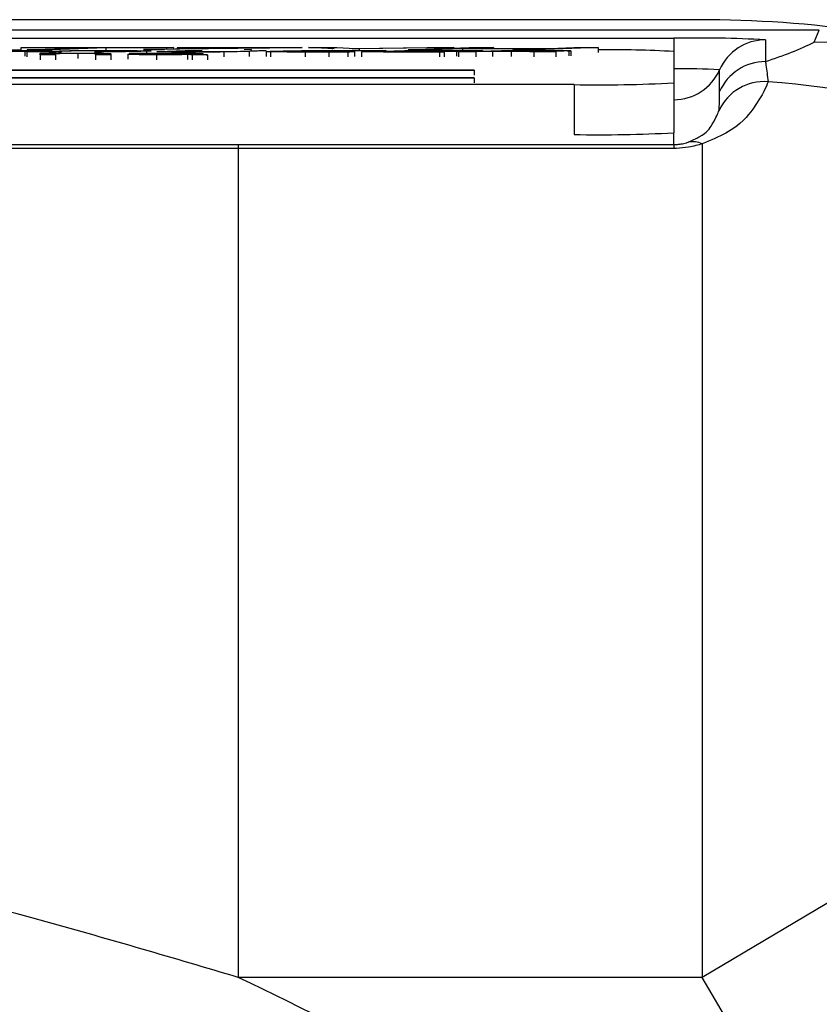
# Model space of a CAD drawing. Extents: x -18 to 700, y -10 to 490.
# Drawn here: x 580 to 588, y 221 to 231 of the extents above; entities that cross this region are included whole.
import ezdxf

# ---------------------------------------------------------------- set-up
doc = ezdxf.new("R2010")
doc.units = 0
doc.header["$LTSCALE"] = 12.5
doc.layers.get('Defpoints').update_dxf_attribs({"linetype": 'CONTINUOUS'})
doc.layers.add('DIM', color=3, linetype='CONTINUOUS')
doc.layers.add('MAIN', color=7, linetype='CONTINUOUS')
doc.styles.get("Standard").update_dxf_attribs({"font": 'simplex.shx'})
doc.dimstyles.new('L', dxfattribs={"dimscale": 2.5, "dimtxt": 2.3, "dimasz": 2, "dimexe": 1, "dimexo": 1, "dimgap": 1, "dimtad": 1, "dimdec": 4, "dimdsep": 46, "dimtxsty": 'Standard', "dimcen": 0, "dimclrd": 256, "dimclre": 256, "dimclrt": 256, "dimadec": 0, "dimazin": 0, "dimtfac": 0.6, "dimtdec": 4, "dimtmove": 0, "dimatfit": 3, "dimfxl": 0, "dimtolj": 1, "dimarcsym": 0})

# ---------------------------------------------------------------- blocks, each defined once
blk = doc.blocks.new('*D17')
at = {"layer": 'Defpoints', "color": 0}
for p in [(586.8539, 230.8507), (642.9164, 98.8508), (674.1733, 98.8508)]:
    blk.add_point(p, dxfattribs=at)
at = {"layer": 'DIM', "lineweight": -2}
for p, q in [((589.3539, 230.8507), (676.6733, 230.8507)), ((674.1733, 225.8507), (674.1733, 103.8508)), ((645.4164, 98.8508), (676.6733, 98.8508))]:
    blk.add_line(p, q, dxfattribs=at)
at = {"layer": 'DIM'}
for points in [[(673.34, 225.8507), (675.0067, 225.8507), (674.1733, 230.8507)], [(673.34, 103.8508), (675.0067, 103.8508), (674.1733, 98.8508)]]:
    blk.add_solid(points, dxfattribs=at)
at = {"layer": 'DIM', "insert": (668.7983, 164.8508), "char_height": 5.75, "attachment_point": 5, "rotation": 90}
blk.add_mtext('\\A1;132', dxfattribs=at)

msp = doc.modelspace()

# ---------------------------------------------------------------- linework, layer by layer
at = {"layer": 'MAIN'}
for p, q in [((586.85385, 230.85075), (546.85385, 230.85075)), ((588.06028, 230.74541), (570.49643, 230.74541)), ((588.06028, 230.7448), (570.51388, 230.7448)), ((588.01051, 230.62536), (588.06028, 230.7448)), ((547.10385, 230.66522), (586.60386, 230.66522)), ((586.60386, 230.66522), (586.60386, 230.53179)), ((587.52037, 230.64923), (587.52037, 230.43113)), ((579.15598, 230.54924), (580.06366, 230.54924)), ((580.06366, 230.56851), (580.13344, 230.57089)), ((580.67126, 230.56851), (580.06366, 230.56851)), ((580.06366, 230.56851), (580.06366, 230.54152)), ((580.12917, 230.54995), (580.67126, 230.56851)), ((580.37221, 230.54995), (580.12917, 230.54995)), ((580.12917, 230.54995), (580.12917, 230.54152)), ((580.13344, 230.57089), (581.59167, 230.57089)), ((580.9143, 230.56851), (580.37221, 230.54995)), ((580.37221, 230.54995), (580.37221, 230.5356)), ((581.52189, 230.56851), (580.9143, 230.56851)), ((580.9143, 230.56851), (580.9143, 230.54149)), ((581.29186, 230.55443), (582.55338, 230.56851)), ((581.43463, 230.54995), (581.29191, 230.54995)), ((582.81184, 230.56846), (581.36596, 230.55234)), ((581.36596, 230.55234), (581.50331, 230.55234)), ((581.59167, 230.57089), (581.52189, 230.56851)), ((581.52189, 230.56851), (581.52189, 230.557)), ((581.59167, 230.57089), (581.59167, 230.55778)), ((581.62822, 230.56851), (581.698, 230.57089)), ((582.55338, 230.56851), (581.62822, 230.56851)), ((581.62822, 230.56851), (581.62822, 230.55818)), ((581.698, 230.57089), (582.88281, 230.57089)), ((582.3711, 230.55234), (582.30132, 230.54995)), ((582.3711, 230.55234), (582.3711, 230.53902)), ((582.88281, 230.57089), (582.81184, 230.56846)), ((583.20132, 230.55892), (582.94357, 230.57089)), ((582.94357, 230.57089), (583.22743, 230.57089)), ((583.18233, 230.54995), (583.18233, 230.52929)), ((583.22743, 230.57089), (583.41541, 230.56191)), ((583.45314, 230.55922), (583.3827, 230.55681)), ((583.41541, 230.56191), (584.13479, 230.57089)), ((584.4018, 230.57089), (583.45314, 230.55922)), ((583.45314, 230.55922), (583.45314, 230.5418)), ((583.94183, 230.54995), (584.5537, 230.57089)), ((584.18487, 230.54995), (583.94183, 230.54995)), ((583.94183, 230.54995), (583.94183, 230.54152)), ((584.13479, 230.57089), (584.4018, 230.57089)), ((584.487, 230.56029), (584.18487, 230.54995)), ((584.18487, 230.54995), (584.18487, 230.54152)), ((584.4018, 230.57089), (584.4018, 230.56569)), ((584.487, 230.56029), (584.487, 230.54152)), ((585.29207, 230.56029), (584.487, 230.56029)), ((584.5537, 230.57089), (584.79673, 230.57089)), ((584.79673, 230.57089), (584.55654, 230.56267)), ((584.55654, 230.56267), (585.36161, 230.56267)), ((584.79673, 230.57089), (584.79673, 230.56267)), ((584.98993, 230.54995), (585.29207, 230.56029)), ((585.23297, 230.54995), (584.98993, 230.54995)), ((584.98993, 230.54995), (584.98993, 230.54152)), ((585.84483, 230.57089), (585.23297, 230.54995)), ((585.36161, 230.56267), (585.6018, 230.57089)), ((585.6018, 230.57089), (585.84483, 230.57089)), ((585.84483, 230.57089), (585.84483, 230.5209)), ((580.1037, 230.53445), (579.53661, 230.53445)), ((579.58249, 230.54152), (580.36224, 230.54152)), ((579.58566, 230.53604), (580.15275, 230.53604)), ((580.31319, 230.53993), (579.70559, 230.53993)), ((580.15275, 230.53604), (580.1037, 230.53445)), ((580.1037, 230.53445), (580.1037, 230.48446)), ((580.12411, 230.52756), (580.55464, 230.54152)), ((580.41113, 230.52756), (580.12411, 230.52756)), ((580.12411, 230.52756), (580.12411, 230.47757)), ((580.15275, 230.53604), (580.15275, 230.52849)), ((580.2577, 230.51494), (580.41155, 230.51494)), ((580.2577, 230.49963), (580.2577, 230.51494)), ((580.41155, 230.49963), (580.2577, 230.49963)), ((580.2577, 230.49963), (580.2577, 230.44964)), ((580.36224, 230.54152), (580.31319, 230.53993)), ((580.31319, 230.53993), (580.31319, 230.53369)), ((580.67775, 230.53993), (580.34531, 230.52915)), ((580.34531, 230.52915), (580.47047, 230.52915)), ((580.36224, 230.54152), (580.36224, 230.53528)), ((580.41113, 230.52756), (580.41113, 230.51494)), ((580.41155, 230.51494), (580.41155, 230.5128)), ((580.41155, 230.50784), (580.41155, 230.49963)), ((580.41155, 230.49963), (580.41155, 230.44964)), ((580.55464, 230.54152), (580.83835, 230.54152)), ((580.63583, 230.51279), (580.63583, 230.4628)), ((580.8029, 230.53993), (580.67775, 230.53993)), ((580.88629, 230.52867), (580.80177, 230.52829)), ((580.8029, 230.52991), (580.8404, 230.53008)), ((580.81155, 230.49963), (580.81155, 230.50877)), ((580.81155, 230.49963), (580.81155, 230.44964)), ((580.96539, 230.49963), (580.81155, 230.49963)), ((580.96539, 230.509), (580.96539, 230.49963)), ((580.96539, 230.49963), (580.96539, 230.44964)), ((581.13462, 230.50369), (581.13462, 230.4537)), ((581.30385, 230.51037), (581.15001, 230.51064)), ((581.32126, 230.53452), (581.32126, 230.50787)), ((581.42164, 230.49937), (581.42164, 230.44937)), ((581.4393, 230.53277), (581.70908, 230.54152)), ((581.88123, 230.54152), (581.61145, 230.53277)), ((581.70908, 230.54152), (581.88123, 230.54152)), ((581.71852, 230.5061), (581.71924, 230.50688)), ((581.73462, 230.50152), (581.73462, 230.45152)), ((581.93462, 230.49963), (581.78078, 230.49963)), ((581.78078, 230.49963), (581.78078, 230.44964)), ((581.88847, 230.50955), (581.88847, 230.50628)), ((581.93462, 230.49963), (581.93462, 230.44964)), ((582.09863, 230.52849), (582.09863, 230.4785)), ((582.17696, 230.53272), (582.44832, 230.54152)), ((582.51965, 230.53825), (582.35069, 230.53277)), ((582.35069, 230.53277), (582.35069, 230.48278)), ((582.44832, 230.54152), (582.51719, 230.54152)), ((582.5206, 230.5313), (582.5206, 230.4813)), ((582.56588, 230.52906), (582.56588, 230.47907)), ((582.91303, 230.5272), (582.91303, 230.47721)), ((583.14863, 230.5276), (583.14863, 230.47761)), ((583.4067, 230.53056), (583.33946, 230.52839)), ((583.33946, 230.52839), (583.33946, 230.47839)), ((583.39404, 230.53056), (583.4067, 230.53056)), ((583.4067, 230.53056), (583.4067, 230.48057)), ((583.47601, 230.52756), (583.90654, 230.54152)), ((584.25575, 230.52756), (583.47601, 230.52756)), ((583.47601, 230.52756), (583.47601, 230.47757)), ((583.53218, 230.53964), (583.53218, 230.52938)), ((583.6518, 230.53851), (583.63835, 230.53851)), ((583.63835, 230.53851), (583.63835, 230.53282)), ((583.71968, 230.54071), (583.6518, 230.53851)), ((583.6518, 230.53851), (583.6518, 230.53326)), ((583.86066, 230.53445), (583.69721, 230.52915)), ((583.69721, 230.52915), (584.3048, 230.52915)), ((583.71968, 230.54071), (583.71968, 230.53546)), ((584.42775, 230.53445), (583.86066, 230.53445)), ((583.86066, 230.53445), (583.86066, 230.52915)), ((583.90654, 230.54152), (584.68629, 230.54152)), ((584.02965, 230.53993), (583.90971, 230.53604)), ((583.90971, 230.53604), (584.4768, 230.53604)), ((584.63724, 230.53993), (584.02965, 230.53993)), ((584.02965, 230.53993), (584.02965, 230.53604)), ((584.3048, 230.52915), (584.25575, 230.52756)), ((584.25575, 230.52756), (584.25575, 230.47757)), ((584.3048, 230.52915), (584.3048, 230.47916)), ((584.4768, 230.53604), (584.42775, 230.53445)), ((584.42775, 230.53445), (584.42775, 230.48446)), ((584.44816, 230.52756), (584.8787, 230.54152)), ((584.62031, 230.52756), (584.44816, 230.52756)), ((584.44816, 230.52756), (584.44816, 230.47757)), ((584.4768, 230.53604), (584.4768, 230.52849)), ((584.7893, 230.53303), (584.62031, 230.52756)), ((584.62031, 230.52756), (584.62031, 230.47757)), ((584.68629, 230.54152), (584.63724, 230.53993)), ((584.63724, 230.53993), (584.63724, 230.53369)), ((584.68629, 230.54152), (584.68629, 230.53528)), ((584.97411, 230.53303), (584.7893, 230.53303)), ((584.7893, 230.53303), (584.7893, 230.48305)), ((585.0018, 230.53993), (584.83835, 230.53463)), ((584.83835, 230.53463), (584.9855, 230.53463)), ((584.8787, 230.54152), (585.20417, 230.54152)), ((584.97411, 230.53303), (584.97411, 230.48305)), ((585.20259, 230.52756), (584.97411, 230.53303)), ((585.16746, 230.53993), (585.0018, 230.53993)), ((585.1586, 230.53356), (585.42031, 230.52756)), ((585.16746, 230.53993), (585.16746, 230.53336)), ((585.20259, 230.52756), (585.20259, 230.47757)), ((585.42031, 230.52756), (585.20259, 230.52756)), ((585.42031, 230.52756), (585.42031, 230.47757)), ((585.55069, 230.5377), (585.55069, 230.48771)), ((585.57395, 230.48905), (585.57395, 230.53905)), ((586.60386, 230.53179), (586.60386, 230.21764)), ((587.06211, 230.13118), (587.06211, 230.34927)), ((572.20385, 230.34617), (584.60385, 230.34617)), ((584.60385, 230.34443), (572.20385, 230.34443)), ((572.20385, 230.26938), (584.60385, 230.26938)), ((584.60385, 230.26764), (572.20385, 230.26764)), ((584.60385, 230.34617), (584.60385, 230.34443)), ((584.60385, 230.34443), (584.60385, 230.29444)), ((584.60385, 230.26938), (584.60385, 230.26764)), ((584.60385, 230.26764), (584.60385, 230.21764)), ((585.60385, 230.20019), (548.10385, 230.20019)), ((585.60385, 230.20019), (585.60385, 229.70027)), ((586.60386, 230.21764), (586.60386, 229.71772)), ((586.60386, 229.59988), (586.60386, 229.71772)), ((582.23991, 229.59988), (582.23991, 229.56137)), ((582.23991, 229.59988), (586.60386, 229.59988)), ((582.23991, 229.56137), (582.23991, 221.25591)), ((586.60386, 229.56137), (582.23991, 229.56137)), ((586.60386, 229.59988), (586.60386, 229.56137)), ((586.88883, 229.60724), (586.88883, 221.25591)), ((586.88883, 221.25591), (582.23991, 221.25591)), ((589.65781, 216.54198), (586.88883, 221.25591))]:
    msp.add_line(p, q, dxfattribs=at)
at = {"layer": 'MAIN', "flags": 128}
msp.add_lwpolyline([(594.60937, 225.83804), (594.37283, 225.69765), (593.87371, 225.40143), (593.12952, 224.95975), (592.16637, 224.38812), (591.01805, 223.7066), (589.72486, 222.93909), (588.33217, 222.11253), (586.88883, 221.25591)], dxfattribs=at)
at = {"layer": 'MAIN'}
for centre, radius, start, end in [((586.85385, 218.85075), 12, 81.93789, 90), ((586.83288, 217.52342), 13.1438, 87.001767, 90.998411), ((587.52035, 230.14923), 0.5, 89.997847, 156.41642), ((585.95951, 218.67313), 11.87615, 86.889862, 90.553247), ((588.00405, 221.6273), 8.99806, 44.678598, 89.958845), ((588.00933, 221.6239), 9.00146, 44.767778, 89.992504), ((586.71843, 223.78965), 6.56862, 87.00077, 90.999408), ((586.60387, 230.54933), 0.50001, 269.998405, 336.41521), ((587.52035, 229.93113), 0.50001, 89.998069, 156.415546), ((585.85371, 244.5412), 14.34319, 269.001855, 272.997907), ((587.51, 229.73089), 0.49999, 85.802647, 154.9747), ((586.87017, 221.26642), 8.9886, 30.570761, 85.684157), ((585.85376, 244.03882), 14.34073, 269.001512, 272.99825), ((586.79648, 229.41734), 0.21117, 64.065322, 103.733609), ((566.85385, 188.85075), 35.87234, 50.528262, 64.601499)]:
    msp.add_arc(centre, radius, start, end, dxfattribs=at)
for points, knots in [([(587.52037, 230.43113), (587.61146, 230.46217), (587.80144, 230.52689), (587.93894, 230.59165), (588.01051, 230.62536)], [0, 0, 0, 0, 0.4794741, 1, 1, 1, 1]), ([(580.41155, 230.5128), (580.42956, 230.51321), (580.46557, 230.51402), (580.55662, 230.51501), (580.63237, 230.51513), (580.67861, 230.51521)], [0, 0, 0, 0, 0.2805526, 0.5608142, 1, 1, 1, 1]), ([(580.63583, 230.51279), (580.61009, 230.51275), (580.55866, 230.51268), (580.48894, 230.51203), (580.41542, 230.51049), (580.41314, 230.50893), (580.41155, 230.50784)], [0, 0, 0, 0, 0.1872734, 0.3743594, 0.5605373, 1, 1, 1, 1]), ([(580.81155, 230.50877), (580.81131, 230.50931), (580.81085, 230.51039), (580.77934, 230.51188), (580.70906, 230.51268), (580.66026, 230.51275), (580.63583, 230.51279)], [0, 0, 0, 0, 0.2816803, 0.5597877, 0.7795885, 1, 1, 1, 1]), ([(580.67861, 230.51521), (580.71439, 230.51515), (580.7859, 230.51505), (580.87821, 230.51425), (580.93584, 230.51294), (580.95024, 230.51198), (580.95746, 230.51151)], [0, 0, 0, 0, 0.280214, 0.55997, 0.7796345, 1, 1, 1, 1]), ([(581.10243, 230.53908), (581.07006, 230.53931), (581.0167, 230.53967), (580.93742, 230.53985), (580.87027, 230.53992), (580.82536, 230.53993), (580.8029, 230.53993)], [0, 0, 0, 0, 0.3394605, 0.5596014, 0.7797978, 1, 1, 1, 1]), ([(580.83835, 230.54152), (580.88602, 230.54151), (580.96453, 230.5415), (581.07341, 230.54134), (581.16497, 230.54105), (581.22171, 230.54062), (581.25006, 230.54041)], [0, 0, 0, 0, 0.3401945, 0.5602968, 0.7803172, 1, 1, 1, 1]), ([(580.8404, 230.53008), (580.88362, 230.53039), (580.95483, 230.53091), (581.04075, 230.53204), (581.10344, 230.53319), (581.13441, 230.5341), (581.1499, 230.53455)], [0, 0, 0, 0, 0.3398562, 0.5599285, 0.7799354, 1, 1, 1, 1]), ([(581.32126, 230.53452), (581.28514, 230.53361), (581.22556, 230.53209), (581.10777, 230.53055), (581.00176, 230.52945), (580.92478, 230.52893), (580.88629, 230.52867)], [0, 0, 0, 0, 0.3391708, 0.55941, 0.7796938, 1, 1, 1, 1]), ([(580.95746, 230.51151), (580.96029, 230.51104), (580.96534, 230.51021), (580.96538, 230.50937), (580.96539, 230.509)], [0, 0, 0, 0, 0.5597903, 1, 1, 1, 1]), ([(581.18665, 230.53738), (581.17839, 230.53775), (581.16181, 230.53849), (581.12227, 230.53889), (581.10243, 230.53908)], [0, 0, 0, 0, 0.4983849, 1, 1, 1, 1]), ([(581.13462, 230.50369), (581.13798, 230.50426), (581.14469, 230.50538), (581.21211, 230.50714), (581.29059, 230.5077), (581.33847, 230.50803)], [0, 0, 0, 0, 0.2804586, 0.5609846, 1, 1, 1, 1]), ([(581.42164, 230.49937), (581.38149, 230.49941), (581.30146, 230.49948), (581.20187, 230.50051), (581.14284, 230.50204), (581.13736, 230.50314), (581.13462, 230.50369)], [0, 0, 0, 0, 0.2808162, 0.5596887, 0.7796962, 1, 1, 1, 1]), ([(581.1499, 230.53455), (581.16358, 230.535), (581.18581, 230.53572), (581.18526, 230.53653), (581.18504, 230.53684)], [0, 0, 0, 0, 0.6155667, 1, 1, 1, 1]), ([(581.15001, 230.51064), (581.16411, 230.51148), (581.19223, 230.51314), (581.34403, 230.51499), (581.47013, 230.51513), (581.54736, 230.51521)], [0, 0, 0, 0, 0.2804319, 0.5593035, 1, 1, 1, 1]), ([(581.25006, 230.54041), (581.28104, 230.54005), (581.34279, 230.53934), (581.38648, 230.53699), (581.34602, 230.53546), (581.32126, 230.53452)], [0, 0, 0, 0, 0.2808804, 0.5599384, 1, 1, 1, 1]), ([(581.48775, 230.50605), (581.44389, 230.50597), (581.38908, 230.50587), (581.33093, 230.50533), (581.30754, 230.50492), (581.29157, 230.50441), (581.2895, 230.50403), (581.28847, 230.50384)], [0, 0, 0, 0, 0.5002795, 0.6253264, 0.7502661, 0.8751427, 1, 1, 1, 1]), ([(581.28847, 230.50384), (581.2901, 230.50359), (581.29337, 230.50309), (581.32053, 230.50247), (581.37345, 230.50187), (581.42241, 230.50182), (581.45674, 230.50178)], [0, 0, 0, 0, 0.1865656, 0.3734637, 0.5606113, 1, 1, 1, 1]), ([(581.51972, 230.51279), (581.49348, 230.51278), (581.44119, 230.51274), (581.36852, 230.51234), (581.32406, 230.5114), (581.3106, 230.51072), (581.30385, 230.51037)], [0, 0, 0, 0, 0.2808537, 0.5597496, 0.7795016, 1, 1, 1, 1]), ([(581.33847, 230.50803), (581.36189, 230.50812), (581.40372, 230.50829), (581.44621, 230.50838), (581.46491, 230.50842)], [0, 0, 0, 0, 0.5599218, 1, 1, 1, 1]), ([(581.73462, 230.50152), (581.68213, 230.50083), (581.58837, 230.49961), (581.47259, 230.49944), (581.42164, 230.49937)], [0, 0, 0, 0, 0.5599701, 1, 1, 1, 1]), ([(581.72284, 230.5272), (581.68754, 230.52722), (581.62939, 230.52724), (581.54964, 230.52746), (581.48298, 230.52779), (581.44593, 230.52826), (581.42743, 230.52849)], [0, 0, 0, 0, 0.3404093, 0.560669, 0.7806714, 1, 1, 1, 1]), ([(581.45674, 230.50178), (581.51088, 230.5019), (581.6076, 230.5021), (581.66876, 230.50341), (581.69568, 230.50398)], [0, 0, 0, 0, 0.5597599, 1, 1, 1, 1]), ([(581.46491, 230.50842), (581.51296, 230.50852), (581.59872, 230.50871), (581.68192, 230.50912), (581.71852, 230.5093)], [0, 0, 0, 0, 0.5601838, 1, 1, 1, 1]), ([(581.71924, 230.50688), (581.67665, 230.50668), (581.60057, 230.5063), (581.52223, 230.50613), (581.48775, 230.50605)], [0, 0, 0, 0, 0.5597583, 1, 1, 1, 1]), ([(581.67958, 230.51198), (581.65183, 230.51226), (581.6021, 230.51276), (581.54498, 230.51278), (581.51972, 230.51279)], [0, 0, 0, 0, 0.5578693, 1, 1, 1, 1]), ([(581.54736, 230.51521), (581.62753, 230.51513), (581.73923, 230.51503), (581.85418, 230.51342), (581.87206, 230.51237), (581.88102, 230.51185)], [0, 0, 0, 0, 0.5592519, 0.7791966, 1, 1, 1, 1]), ([(581.61145, 230.53277), (581.59678, 230.53227), (581.57637, 230.53158), (581.56493, 230.53058), (581.57337, 230.53015), (581.57759, 230.52994)], [0, 0, 0, 0, 0.5608773, 0.780714, 1, 1, 1, 1]), ([(581.57759, 230.52994), (581.59083, 230.52968), (581.61749, 230.52914), (581.68965, 230.52885), (581.74068, 230.52882), (581.77189, 230.5288)], [0, 0, 0, 0, 0.2772614, 0.5580239, 1, 1, 1, 1]), ([(581.71924, 230.50992), (581.71871, 230.51035), (581.71778, 230.51112), (581.69121, 230.51172), (581.67958, 230.51198)], [0, 0, 0, 0, 0.5619033, 1, 1, 1, 1]), ([(581.69568, 230.50398), (581.70362, 230.50437), (581.71783, 230.50505), (581.71831, 230.50578), (581.71852, 230.5061)], [0, 0, 0, 0, 0.55899273, 1, 1, 1, 1]), ([(581.71852, 230.5093), (581.71865, 230.50942), (581.71887, 230.50963), (581.71913, 230.50983), (581.71924, 230.50992)], [0, 0, 0, 0, 0.5600167, 1, 1, 1, 1]), ([(582.09863, 230.52849), (582.03062, 230.52806), (581.90906, 230.52727), (581.77979, 230.52723), (581.72284, 230.5272)], [0, 0, 0, 0, 0.5594505, 1, 1, 1, 1]), ([(581.78078, 230.49963), (581.76856, 230.49996), (581.74674, 230.50054), (581.73833, 230.50122), (581.73462, 230.50152)], [0, 0, 0, 0, 0.5597035, 1, 1, 1, 1]), ([(581.77189, 230.5288), (581.82427, 230.52883), (581.91774, 230.5289), (582.00129, 230.52962), (582.03803, 230.52994)], [0, 0, 0, 0, 0.5603411, 1, 1, 1, 1]), ([(581.88102, 230.51185), (581.88368, 230.51142), (581.88844, 230.51066), (581.88846, 230.50989), (581.88847, 230.50955)], [0, 0, 0, 0, 0.5598164, 1, 1, 1, 1]), ([(581.88847, 230.50628), (581.88866, 230.50551), (581.88898, 230.50425), (581.8921, 230.5025), (581.90197, 230.50101), (581.92374, 230.50009), (581.93462, 230.49963)], [0, 0, 0, 0, 0.3402064, 0.5603394, 0.7801735, 1, 1, 1, 1]), ([(582.03803, 230.52994), (582.06973, 230.53038), (582.12642, 230.53115), (582.16149, 230.53224), (582.17696, 230.53272)], [0, 0, 0, 0, 0.5590954, 1, 1, 1, 1]), ([(582.35069, 230.53277), (582.31496, 230.53176), (582.25114, 230.52996), (582.14525, 230.52894), (582.09863, 230.52849)], [0, 0, 0, 0, 0.5598009, 1, 1, 1, 1]), ([(582.56588, 230.52906), (582.54913, 230.52952), (582.51555, 230.53046), (582.52166, 230.53249), (582.55597, 230.53375), (582.57696, 230.53452)], [0, 0, 0, 0, 0.2786708, 0.5588727, 1, 1, 1, 1]), ([(582.91303, 230.5272), (582.87065, 230.52723), (582.80084, 230.52726), (582.70594, 230.52761), (582.62735, 230.5281), (582.58635, 230.52874), (582.56588, 230.52906)], [0, 0, 0, 0, 0.3403707, 0.5606359, 0.7806546, 1, 1, 1, 1]), ([(582.57696, 230.53452), (582.62473, 230.53577), (582.71017, 230.53799), (582.84196, 230.53933), (582.90006, 230.53992)], [0, 0, 0, 0, 0.55914945, 1, 1, 1, 1]), ([(582.74879, 230.53451), (582.72759, 230.53374), (582.69803, 230.53265), (582.70373, 230.53109), (582.72302, 230.53051), (582.73265, 230.53022)], [0, 0, 0, 0, 0.5593988, 0.7799863, 1, 1, 1, 1]), ([(582.73265, 230.53022), (582.74956, 230.52993), (582.78344, 230.52935), (582.86521, 230.52889), (582.92543, 230.52883), (582.96224, 230.5288)], [0, 0, 0, 0, 0.2791268, 0.5594058, 1, 1, 1, 1]), ([(582.99341, 230.53881), (582.93807, 230.53817), (582.83918, 230.53703), (582.77643, 230.53528), (582.74879, 230.53451)], [0, 0, 0, 0, 0.5596593, 1, 1, 1, 1]), ([(582.90006, 230.53992), (582.98393, 230.54055), (583.13381, 230.54168), (583.29636, 230.54181), (583.36794, 230.54187)], [0, 0, 0, 0, 0.5596386, 1, 1, 1, 1]), ([(583.14863, 230.5276), (583.10497, 230.52747), (583.027, 230.52723), (582.94785, 230.52721), (582.91303, 230.5272)], [0, 0, 0, 0, 0.55998988, 1, 1, 1, 1]), ([(582.96224, 230.5288), (583.01242, 230.52883), (583.10205, 230.5289), (583.18878, 230.5293), (583.22696, 230.52947)], [0, 0, 0, 0, 0.559834, 1, 1, 1, 1]), ([(583.31651, 230.54028), (583.25328, 230.5402), (583.14029, 230.54004), (583.03832, 230.53918), (582.99341, 230.53881)], [0, 0, 0, 0, 0.5596498, 1, 1, 1, 1]), ([(583.33946, 230.52839), (583.30412, 230.52822), (583.24103, 230.52792), (583.17686, 230.5277), (583.14863, 230.5276)], [0, 0, 0, 0, 0.5600343, 1, 1, 1, 1]), ([(583.22696, 230.52947), (583.25876, 230.52965), (583.31555, 230.52996), (583.37006, 230.53038), (583.39404, 230.53056)], [0, 0, 0, 0, 0.5599462, 1, 1, 1, 1]), ([(583.53218, 230.53964), (583.49285, 230.53986), (583.42259, 230.54025), (583.34894, 230.54027), (583.31651, 230.54028)], [0, 0, 0, 0, 0.5596233, 1, 1, 1, 1]), ([(583.36794, 230.54187), (583.40737, 230.54186), (583.4778, 230.54183), (583.5471, 230.54161), (583.57759, 230.54151)], [0, 0, 0, 0, 0.559972, 1, 1, 1, 1]), ([(583.63835, 230.53851), (583.6199, 230.53876), (583.58696, 230.53921), (583.54892, 230.53951), (583.53218, 230.53964)], [0, 0, 0, 0, 0.5599776, 1, 1, 1, 1]), ([(583.57759, 230.54151), (583.60466, 230.54139), (583.65302, 230.54118), (583.69931, 230.54086), (583.71968, 230.54071)], [0, 0, 0, 0, 0.5599322, 1, 1, 1, 1]), ([(584.9855, 230.53463), (585.03354, 230.53463), (585.11924, 230.53463), (585.19979, 230.53513), (585.23518, 230.53535)], [0, 0, 0, 0, 0.5606309, 1, 1, 1, 1]), ([(585.55069, 230.5377), (585.5185, 230.53694), (585.46535, 230.5357), (585.35604, 230.53466), (585.25989, 230.53398), (585.19237, 230.5337), (585.1586, 230.53356)], [0, 0, 0, 0, 0.3383762, 0.5587967, 0.7793717, 1, 1, 1, 1]), ([(585.35306, 230.53945), (585.31921, 230.53963), (585.25858, 230.53994), (585.19537, 230.53993), (585.16746, 230.53993)], [0, 0, 0, 0, 0.5583725, 1, 1, 1, 1]), ([(585.20417, 230.54152), (585.23866, 230.54152), (585.29546, 230.54151), (585.37425, 230.54142), (585.441, 230.54125), (585.48185, 230.54093), (585.50227, 230.54077)], [0, 0, 0, 0, 0.3402046, 0.5603312, 0.7802617, 1, 1, 1, 1]), ([(585.23518, 230.53535), (585.26718, 230.53566), (585.32433, 230.53621), (585.35944, 230.53716), (585.3749, 230.53758)], [0, 0, 0, 0, 0.5597946, 1, 1, 1, 1]), ([(585.38802, 230.53875), (585.38427, 230.53889), (585.37675, 230.53919), (585.36097, 230.53936), (585.35306, 230.53945)], [0, 0, 0, 0, 0.4987212, 1, 1, 1, 1]), ([(585.3749, 230.53758), (585.3805, 230.53776), (585.3891, 230.53804), (585.38818, 230.53836), (585.38786, 230.53847)], [0, 0, 0, 0, 0.6521326, 1, 1, 1, 1]), ([(585.50227, 230.54077), (585.51903, 230.54059), (585.55242, 230.54023), (585.57826, 230.53932), (585.57077, 230.53842), (585.55739, 230.53794), (585.55069, 230.5377)], [0, 0, 0, 0, 0.2804483, 0.5585495, 0.7787899, 1, 1, 1, 1]), ([(587.52037, 230.43113), (587.52246, 230.41941), (587.5331, 230.35982), (587.54058, 230.28757), (587.5466, 230.22953)], [0, 0, 0, 0, 0.1967778, 1, 1, 1, 1]), ([(587.5466, 230.22953), (587.5269, 230.17261), (587.49875, 230.09125), (587.24927, 229.75969), (586.97288, 229.64279), (586.88883, 229.60724)], [0, 0, 0, 0, 0.61833852, 0.88394568, 1, 1, 1, 1]), ([(587.05695, 229.94239), (587.05921, 229.99485), (587.06201, 230.06016), (587.0621, 230.1195), (587.06211, 230.13118)], [0, 0, 0, 0, 0.8032081, 1, 1, 1, 1]), ([(586.74634, 229.62247), (586.78618, 229.64039), (586.93042, 229.70529), (587.02723, 229.86472), (587.0446, 229.91011), (587.05695, 229.94239)], [0, 0, 0, 0, 0.09930654, 0.35961661, 1, 1, 1, 1]), ([(551.46779, 229.59988), (553.76332, 229.59873), (558.35457, 229.59643), (565.77478, 229.58996), (572.32661, 229.59309), (577.98694, 229.59859), (580.82239, 229.59945), (582.23991, 229.59988)], [0, 0, 0, 0, 0.2237826, 0.4475848, 0.7236969, 0.8618679, 1, 1, 1, 1]), ([(582.23991, 229.56137), (580.82234, 229.56095), (577.98678, 229.56009), (572.32551, 229.55454), (566.44031, 229.55199), (560.49673, 229.55548), (555.91073, 229.55991), (552.94885, 229.56089), (551.46779, 229.56137)], [0, 0, 0, 0, 0.13813558, 0.27631007, 0.55248605, 0.71136708, 0.85567129, 1, 1, 1, 1]), ([(586.60386, 229.59988), (586.61574, 229.60017), (586.64249, 229.6008), (586.68762, 229.60679), (586.72135, 229.61466), (586.74076, 229.62073), (586.74634, 229.62247)], [0, 0, 0, 0, 0.190861, 0.4296958, 0.8359222, 1, 1, 1, 1]), ([(586.88883, 229.60724), (586.84497, 229.59461), (586.76771, 229.57236), (586.66282, 229.56191), (586.6125, 229.56145), (586.60386, 229.56137)], [0, 0, 0, 0, 0.520952, 0.9177513, 1, 1, 1, 1]), ([(582.23991, 221.25591), (581.60065, 221.44554), (579.4205, 222.09227), (575.62719, 222.9388), (570.78074, 223.57973), (565.82925, 223.72703), (560.81303, 223.36181), (556.004, 222.544), (552.92489, 221.66966), (551.46779, 221.25591)], [0, 0, 0, 0, 0.0640064, 0.2182862, 0.3725329, 0.5327064, 0.6928852, 0.8546666, 1, 1, 1, 1])]:
    msp.add_open_spline(points, degree=3, knots=knots, dxfattribs=at)

# ---------------------------------------------------------------- dimensions: what is measured, and where the dimension line sits
at = {"layer": 'DIM'}
dim = msp.add_linear_dim(base=(674.17333, 98.85075), p1=(586.85385, 230.85075), p2=(642.91635, 98.85075), angle=90, dimstyle='L', dxfattribs=at)
dim.commit()
dim.dimension.update_dxf_attribs({"geometry": '*D17', "text_midpoint": (674.17333, 164.85075), "dimtype": 160})

doc.saveas('drawing.dxf')
